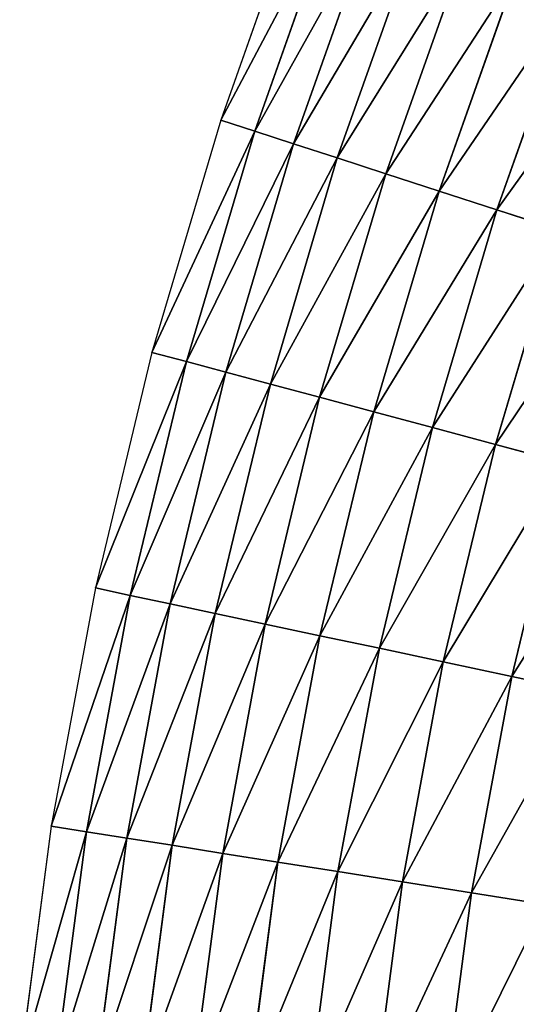
# Model space of a CAD drawing. Extents: x 0 to 1200, y 0 to 1200.
# Drawn here: x 3 to 68, y 671 to 798 of the extents above; entities that cross this region are included whole.
import ezdxf

# ---------------------------------------------------------------- set-up
doc = ezdxf.new("R2010")
doc.units = 0
doc.header["$LTSCALE"] = 25.4
doc.layers.get('0').update_dxf_attribs({"color": 13, "linetype": 'CONTINUOUS'})

msp = doc.modelspace()

# ---------------------------------------------------------------- linework, layer by layer
at = {"color": 0}
for p, q in [((39.85, 815.02), (29.37, 785.41)), ((44.16, 813.37, 13.98), (33.76, 783.98, 13.98)), ((44.16, 813.37, 13.98), (33.76, 783.98, 13.98)), ((49.11, 811.47, 27.72), (38.8, 782.35, 27.72)), ((49.11, 811.47, 27.72), (38.8, 782.35, 27.72)), ((54.68, 809.33, 41.18), (44.47, 780.5, 41.18)), ((54.68, 809.33, 41.18), (44.47, 780.5, 41.18)), ((60.86, 806.96, 54.33), (50.77, 778.46, 54.33)), ((60.86, 806.96, 54.33), (50.77, 778.46, 54.33)), ((67.64, 804.35, 67.15), (57.67, 776.21, 67.15)), ((67.64, 804.35, 67.15), (57.67, 776.21, 67.15)), ((74.99, 801.53, 79.59), (65.17, 773.78, 79.59)), ((74.99, 801.53, 79.59), (65.17, 773.78, 79.59)), ((29.37, 785.41), (20.44, 755.29)), ((29.37, 785.41), (33.76, 783.98, 13.98)), ((29.37, 785.41), (33.76, 783.98, 13.98)), ((33.76, 783.98, 13.98), (24.91, 754.1, 13.98)), ((33.76, 783.98, 13.98), (24.91, 754.1, 13.98)), ((33.76, 783.98, 13.98), (38.8, 782.35, 27.72)), ((33.76, 783.98, 13.98), (38.8, 782.35, 27.72)), ((38.8, 782.35, 27.72), (30.02, 752.72, 27.72)), ((38.8, 782.35, 27.72), (30.02, 752.72, 27.72)), ((38.8, 782.35, 27.72), (44.47, 780.5, 41.18)), ((38.8, 782.35, 27.72), (44.47, 780.5, 41.18)), ((44.47, 780.5, 41.18), (35.79, 751.18, 41.18)), ((44.47, 780.5, 41.18), (35.79, 751.18, 41.18)), ((44.47, 780.5, 41.18), (50.77, 778.46, 54.33)), ((44.47, 780.5, 41.18), (50.77, 778.46, 54.33)), ((50.77, 778.46, 54.33), (42.18, 749.47, 54.33)), ((50.77, 778.46, 54.33), (42.18, 749.47, 54.33)), ((50.77, 778.46, 54.33), (57.67, 776.21, 67.15)), ((50.77, 778.46, 54.33), (57.67, 776.21, 67.15)), ((57.67, 776.21, 67.15), (49.19, 747.59, 67.15)), ((57.67, 776.21, 67.15), (49.19, 747.59, 67.15)), ((57.67, 776.21, 67.15), (65.17, 773.78, 79.59)), ((57.67, 776.21, 67.15), (65.17, 773.78, 79.59)), ((65.17, 773.78, 79.59), (56.8, 745.55, 79.59)), ((65.17, 773.78, 79.59), (56.8, 745.55, 79.59)), ((65.17, 773.78, 79.59), (73.23, 771.16, 91.63)), ((65.17, 773.78, 79.59), (73.23, 771.16, 91.63)), ((73.23, 771.16, 91.63), (64.99, 743.35, 91.63)), ((73.23, 771.16, 91.63), (64.99, 743.35, 91.63)), ((20.44, 755.29), (13.11, 724.75)), ((20.44, 755.29), (24.91, 754.1, 13.98)), ((20.44, 755.29), (24.91, 754.1, 13.98)), ((24.91, 754.1, 13.98), (17.63, 723.79, 13.98)), ((24.91, 754.1, 13.98), (17.63, 723.79, 13.98)), ((24.91, 754.1, 13.98), (30.02, 752.72, 27.72)), ((24.91, 754.1, 13.98), (30.02, 752.72, 27.72)), ((30.02, 752.72, 27.72), (22.81, 722.68, 27.72)), ((30.02, 752.72, 27.72), (22.81, 722.68, 27.72)), ((30.02, 752.72, 27.72), (35.79, 751.18, 41.18)), ((30.02, 752.72, 27.72), (35.79, 751.18, 41.18)), ((35.79, 751.18, 41.18), (28.65, 721.44, 41.18)), ((35.79, 751.18, 41.18), (28.65, 721.44, 41.18)), ((35.79, 751.18, 41.18), (42.18, 749.47, 54.33)), ((35.79, 751.18, 41.18), (42.18, 749.47, 54.33)), ((42.18, 749.47, 54.33), (35.13, 720.07, 54.33)), ((42.18, 749.47, 54.33), (35.13, 720.07, 54.33)), ((42.18, 749.47, 54.33), (49.19, 747.59, 67.15)), ((42.18, 749.47, 54.33), (49.19, 747.59, 67.15)), ((49.19, 747.59, 67.15), (42.22, 718.56, 67.15)), ((49.19, 747.59, 67.15), (42.22, 718.56, 67.15)), ((49.19, 747.59, 67.15), (56.8, 745.55, 79.59)), ((49.19, 747.59, 67.15), (56.8, 745.55, 79.59)), ((56.8, 745.55, 79.59), (49.93, 716.92, 79.59)), ((56.8, 745.55, 79.59), (49.93, 716.92, 79.59)), ((56.8, 745.55, 79.59), (64.99, 743.35, 91.63)), ((56.8, 745.55, 79.59), (64.99, 743.35, 91.63)), ((64.99, 743.35, 91.63), (58.22, 715.16, 91.63)), ((64.99, 743.35, 91.63), (58.22, 715.16, 91.63)), ((64.99, 743.35, 91.63), (73.74, 741.01, 103.23)), ((64.99, 743.35, 91.63), (73.74, 741.01, 103.23)), ((73.74, 741.01, 103.23), (67.09, 713.27, 103.23)), ((73.74, 741.01, 103.23), (67.09, 713.27, 103.23)), ((13.11, 724.75), (7.39, 693.86)), ((13.11, 724.75), (17.63, 723.79, 13.98)), ((13.11, 724.75), (17.63, 723.79, 13.98)), ((17.63, 723.79, 13.98), (11.95, 693.14, 13.98)), ((17.63, 723.79, 13.98), (11.95, 693.14, 13.98)), ((22.81, 722.68, 27.72), (17.18, 692.31, 27.72)), ((22.81, 722.68, 27.72), (17.18, 692.31, 27.72)), ((17.63, 723.79, 13.98), (22.81, 722.68, 27.72)), ((17.63, 723.79, 13.98), (22.81, 722.68, 27.72)), ((22.81, 722.68, 27.72), (28.65, 721.44, 41.18)), ((22.81, 722.68, 27.72), (28.65, 721.44, 41.18)), ((28.65, 721.44, 41.18), (23.08, 691.38, 41.18)), ((28.65, 721.44, 41.18), (23.08, 691.38, 41.18)), ((28.65, 721.44, 41.18), (35.13, 720.07, 54.33)), ((28.65, 721.44, 41.18), (35.13, 720.07, 54.33)), ((35.13, 720.07, 54.33), (29.62, 690.34, 54.33)), ((35.13, 720.07, 54.33), (29.62, 690.34, 54.33)), ((35.13, 720.07, 54.33), (42.22, 718.56, 67.15)), ((35.13, 720.07, 54.33), (42.22, 718.56, 67.15)), ((42.22, 718.56, 67.15), (36.78, 689.2, 67.15)), ((42.22, 718.56, 67.15), (36.78, 689.2, 67.15)), ((42.22, 718.56, 67.15), (49.93, 716.92, 79.59)), ((42.22, 718.56, 67.15), (49.93, 716.92, 79.59)), ((49.93, 716.92, 79.59), (44.56, 687.97, 79.59)), ((49.93, 716.92, 79.59), (44.56, 687.97, 79.59)), ((49.93, 716.92, 79.59), (58.22, 715.16, 91.63)), ((49.93, 716.92, 79.59), (58.22, 715.16, 91.63)), ((58.22, 715.16, 91.63), (52.94, 686.65, 91.63)), ((58.22, 715.16, 91.63), (52.94, 686.65, 91.63)), ((58.22, 715.16, 91.63), (67.09, 713.27, 103.23)), ((58.22, 715.16, 91.63), (67.09, 713.27, 103.23)), ((67.09, 713.27, 103.23), (61.89, 685.23, 103.23)), ((67.09, 713.27, 103.23), (61.89, 685.23, 103.23)), ((67.09, 713.27, 103.23), (76.49, 711.27, 114.38)), ((67.09, 713.27, 103.23), (76.49, 711.27, 114.38)), ((7.39, 693.86), (3.29, 662.72)), ((7.39, 693.86), (11.95, 693.14, 13.98)), ((7.39, 693.86), (11.95, 693.14, 13.98)), ((11.95, 693.14, 13.98), (7.88, 662.23, 13.98)), ((11.95, 693.14, 13.98), (7.88, 662.23, 13.98)), ((11.95, 693.14, 13.98), (17.18, 692.31, 27.72)), ((11.95, 693.14, 13.98), (17.18, 692.31, 27.72)), ((17.18, 692.31, 27.72), (13.15, 661.68, 27.72)), ((17.18, 692.31, 27.72), (13.15, 661.68, 27.72)), ((17.18, 692.31, 27.72), (23.08, 691.38, 41.18)), ((17.18, 692.31, 27.72), (23.08, 691.38, 41.18)), ((23.08, 691.38, 41.18), (19.09, 661.06, 41.18)), ((23.08, 691.38, 41.18), (19.09, 661.06, 41.18)), ((23.08, 691.38, 41.18), (29.62, 690.34, 54.33)), ((23.08, 691.38, 41.18), (29.62, 690.34, 54.33)), ((29.62, 690.34, 54.33), (25.67, 660.36, 54.33)), ((29.62, 690.34, 54.33), (25.67, 660.36, 54.33)), ((29.62, 690.34, 54.33), (36.78, 689.2, 67.15)), ((29.62, 690.34, 54.33), (36.78, 689.2, 67.15)), ((36.78, 689.2, 67.15), (32.89, 659.61, 67.15)), ((36.78, 689.2, 67.15), (32.89, 659.61, 67.15)), ((36.78, 689.2, 67.15), (44.56, 687.97, 79.59)), ((36.78, 689.2, 67.15), (44.56, 687.97, 79.59)), ((44.56, 687.97, 79.59), (40.72, 658.78, 79.59)), ((44.56, 687.97, 79.59), (40.72, 658.78, 79.59)), ((44.56, 687.97, 79.59), (52.94, 686.65, 91.63)), ((44.56, 687.97, 79.59), (52.94, 686.65, 91.63)), ((52.94, 686.65, 91.63), (49.15, 657.9, 91.63)), ((52.94, 686.65, 91.63), (49.15, 657.9, 91.63)), ((52.94, 686.65, 91.63), (61.89, 685.23, 103.23)), ((52.94, 686.65, 91.63), (61.89, 685.23, 103.23)), ((61.89, 685.23, 103.23), (58.16, 656.95, 103.23)), ((61.89, 685.23, 103.23), (58.16, 656.95, 103.23)), ((61.89, 685.23, 103.23), (71.39, 683.72, 114.38)), ((61.89, 685.23, 103.23), (71.39, 683.72, 114.38))]:
    msp.add_line(p, q, dxfattribs=at)

# ---------------------------------------------------------------- meshes
at = {"color": 23}
mesh = msp.add_polyface(dxfattribs=at)
corners = [(44.16, 813.37, 13.98), (29.37, 785.41), (33.76, 783.98, 13.98), (39.85, 815.02)]
mesh.append_faces([[corners[k] for k in face] for face in [(0, 1, 2), (1, 0, 3)]], dxfattribs={"vtx0": -1, "color": 23})
mesh = msp.add_polyface(dxfattribs=at)
corners = [(49.11, 811.47, 27.72), (33.76, 783.98, 13.98), (38.8, 782.35, 27.72), (44.16, 813.37, 13.98)]
mesh.append_faces([[corners[k] for k in face] for face in [(0, 1, 2), (1, 0, 3)]], dxfattribs={"vtx0": -1, "color": 23})
mesh = msp.add_polyface(dxfattribs=at)
corners = [(54.68, 809.33, 41.18), (38.8, 782.35, 27.72), (44.47, 780.5, 41.18), (49.11, 811.47, 27.72)]
mesh.append_faces([[corners[k] for k in face] for face in [(0, 1, 2), (1, 0, 3)]], dxfattribs={"vtx0": -1, "color": 23})
mesh = msp.add_polyface(dxfattribs=at)
corners = [(60.86, 806.96, 54.33), (44.47, 780.5, 41.18), (50.77, 778.46, 54.33), (54.68, 809.33, 41.18)]
mesh.append_faces([[corners[k] for k in face] for face in [(0, 1, 2), (1, 0, 3)]], dxfattribs={"vtx0": -1, "color": 23})
mesh = msp.add_polyface(dxfattribs=at)
corners = [(67.64, 804.35, 67.15), (50.77, 778.46, 54.33), (57.67, 776.21, 67.15), (60.86, 806.96, 54.33)]
mesh.append_faces([[corners[k] for k in face] for face in [(0, 1, 2), (1, 0, 3)]], dxfattribs={"vtx0": -1, "color": 23})
mesh = msp.add_polyface(dxfattribs=at)
corners = [(74.99, 801.53, 79.59), (57.67, 776.21, 67.15), (65.17, 773.78, 79.59), (67.64, 804.35, 67.15)]
mesh.append_faces([[corners[k] for k in face] for face in [(0, 1, 2), (1, 0, 3)]], dxfattribs={"vtx0": -1, "color": 23})
mesh = msp.add_polyface(dxfattribs=at)
corners = [(82.91, 798.49, 91.63), (65.17, 773.78, 79.59), (73.23, 771.16, 91.63), (74.99, 801.53, 79.59)]
mesh.append_faces([[corners[k] for k in face] for face in [(0, 1, 2), (1, 0, 3)]], dxfattribs={"vtx0": -1, "color": 23})
mesh = msp.add_polyface(dxfattribs=at)
corners = [(33.76, 783.98, 13.98), (20.44, 755.29), (24.91, 754.1, 13.98), (29.37, 785.41)]
mesh.append_faces([[corners[k] for k in face] for face in [(0, 1, 2), (1, 0, 3)]], dxfattribs={"vtx0": -1, "color": 23})
mesh = msp.add_polyface(dxfattribs=at)
corners = [(38.8, 782.35, 27.72), (24.91, 754.1, 13.98), (30.02, 752.72, 27.72), (33.76, 783.98, 13.98)]
mesh.append_faces([[corners[k] for k in face] for face in [(0, 1, 2), (1, 0, 3)]], dxfattribs={"vtx0": -1, "color": 23})
mesh = msp.add_polyface(dxfattribs=at)
corners = [(44.47, 780.5, 41.18), (30.02, 752.72, 27.72), (35.79, 751.18, 41.18), (38.8, 782.35, 27.72)]
mesh.append_faces([[corners[k] for k in face] for face in [(0, 1, 2), (1, 0, 3)]], dxfattribs={"vtx0": -1, "color": 23})
mesh = msp.add_polyface(dxfattribs=at)
corners = [(50.77, 778.46, 54.33), (35.79, 751.18, 41.18), (42.18, 749.47, 54.33), (44.47, 780.5, 41.18)]
mesh.append_faces([[corners[k] for k in face] for face in [(0, 1, 2), (1, 0, 3)]], dxfattribs={"vtx0": -1, "color": 23})
mesh = msp.add_polyface(dxfattribs=at)
corners = [(57.67, 776.21, 67.15), (42.18, 749.47, 54.33), (49.19, 747.59, 67.15), (50.77, 778.46, 54.33)]
mesh.append_faces([[corners[k] for k in face] for face in [(0, 1, 2), (1, 0, 3)]], dxfattribs={"vtx0": -1, "color": 23})
mesh = msp.add_polyface(dxfattribs=at)
corners = [(65.17, 773.78, 79.59), (49.19, 747.59, 67.15), (56.8, 745.55, 79.59), (57.67, 776.21, 67.15)]
mesh.append_faces([[corners[k] for k in face] for face in [(0, 1, 2), (1, 0, 3)]], dxfattribs={"vtx0": -1, "color": 23})
mesh = msp.add_polyface(dxfattribs=at)
corners = [(73.23, 771.16, 91.63), (56.8, 745.55, 79.59), (64.99, 743.35, 91.63), (65.17, 773.78, 79.59)]
mesh.append_faces([[corners[k] for k in face] for face in [(0, 1, 2), (1, 0, 3)]], dxfattribs={"vtx0": -1, "color": 23})
mesh = msp.add_polyface(dxfattribs=at)
corners = [(81.84, 768.36, 103.23), (64.99, 743.35, 91.63), (73.74, 741.01, 103.23), (73.23, 771.16, 91.63)]
mesh.append_faces([[corners[k] for k in face] for face in [(0, 1, 2), (1, 0, 3)]], dxfattribs={"vtx0": -1, "color": 23})
mesh = msp.add_polyface(dxfattribs=at)
corners = [(24.91, 754.1, 13.98), (13.11, 724.75), (17.63, 723.79, 13.98), (20.44, 755.29)]
mesh.append_faces([[corners[k] for k in face] for face in [(0, 1, 2), (1, 0, 3)]], dxfattribs={"vtx0": -1, "color": 23})
mesh = msp.add_polyface(dxfattribs=at)
corners = [(30.02, 752.72, 27.72), (17.63, 723.79, 13.98), (22.81, 722.68, 27.72), (24.91, 754.1, 13.98)]
mesh.append_faces([[corners[k] for k in face] for face in [(0, 1, 2), (1, 0, 3)]], dxfattribs={"vtx0": -1, "color": 23})
mesh = msp.add_polyface(dxfattribs=at)
corners = [(35.79, 751.18, 41.18), (22.81, 722.68, 27.72), (28.65, 721.44, 41.18), (30.02, 752.72, 27.72)]
mesh.append_faces([[corners[k] for k in face] for face in [(0, 1, 2), (1, 0, 3)]], dxfattribs={"vtx0": -1, "color": 23})
mesh = msp.add_polyface(dxfattribs=at)
corners = [(42.18, 749.47, 54.33), (28.65, 721.44, 41.18), (35.13, 720.07, 54.33), (35.79, 751.18, 41.18)]
mesh.append_faces([[corners[k] for k in face] for face in [(0, 1, 2), (1, 0, 3)]], dxfattribs={"vtx0": -1, "color": 23})
mesh = msp.add_polyface(dxfattribs=at)
corners = [(49.19, 747.59, 67.15), (35.13, 720.07, 54.33), (42.22, 718.56, 67.15), (42.18, 749.47, 54.33)]
mesh.append_faces([[corners[k] for k in face] for face in [(0, 1, 2), (1, 0, 3)]], dxfattribs={"vtx0": -1, "color": 23})
mesh = msp.add_polyface(dxfattribs=at)
corners = [(56.8, 745.55, 79.59), (42.22, 718.56, 67.15), (49.93, 716.92, 79.59), (49.19, 747.59, 67.15)]
mesh.append_faces([[corners[k] for k in face] for face in [(0, 1, 2), (1, 0, 3)]], dxfattribs={"vtx0": -1, "color": 23})
mesh = msp.add_polyface(dxfattribs=at)
corners = [(64.99, 743.35, 91.63), (49.93, 716.92, 79.59), (58.22, 715.16, 91.63), (56.8, 745.55, 79.59)]
mesh.append_faces([[corners[k] for k in face] for face in [(0, 1, 2), (1, 0, 3)]], dxfattribs={"vtx0": -1, "color": 23})
mesh = msp.add_polyface(dxfattribs=at)
corners = [(73.74, 741.01, 103.23), (58.22, 715.16, 91.63), (67.09, 713.27, 103.23), (64.99, 743.35, 91.63)]
mesh.append_faces([[corners[k] for k in face] for face in [(0, 1, 2), (1, 0, 3)]], dxfattribs={"vtx0": -1, "color": 23})
mesh = msp.add_polyface(dxfattribs=at)
corners = [(83.03, 738.52, 114.38), (67.09, 713.27, 103.23), (76.49, 711.27, 114.38), (73.74, 741.01, 103.23)]
mesh.append_faces([[corners[k] for k in face] for face in [(0, 1, 2), (1, 0, 3)]], dxfattribs={"vtx0": -1, "color": 23})
mesh = msp.add_polyface(dxfattribs=at)
corners = [(17.63, 723.79, 13.98), (7.39, 693.86), (11.95, 693.14, 13.98), (13.11, 724.75)]
mesh.append_faces([[corners[k] for k in face] for face in [(0, 1, 2), (1, 0, 3)]], dxfattribs={"vtx0": -1, "color": 23})
mesh = msp.add_polyface(dxfattribs=at)
corners = [(22.81, 722.68, 27.72), (11.95, 693.14, 13.98), (17.18, 692.31, 27.72), (17.63, 723.79, 13.98)]
mesh.append_faces([[corners[k] for k in face] for face in [(0, 1, 2), (1, 0, 3)]], dxfattribs={"vtx0": -1, "color": 23})
mesh = msp.add_polyface(dxfattribs=at)
corners = [(28.65, 721.44, 41.18), (17.18, 692.31, 27.72), (23.08, 691.38, 41.18), (22.81, 722.68, 27.72)]
mesh.append_faces([[corners[k] for k in face] for face in [(0, 1, 2), (1, 0, 3)]], dxfattribs={"vtx0": -1, "color": 23})
mesh = msp.add_polyface(dxfattribs=at)
corners = [(35.13, 720.07, 54.33), (23.08, 691.38, 41.18), (29.62, 690.34, 54.33), (28.65, 721.44, 41.18)]
mesh.append_faces([[corners[k] for k in face] for face in [(0, 1, 2), (1, 0, 3)]], dxfattribs={"vtx0": -1, "color": 23})
mesh = msp.add_polyface(dxfattribs=at)
corners = [(42.22, 718.56, 67.15), (29.62, 690.34, 54.33), (36.78, 689.2, 67.15), (35.13, 720.07, 54.33)]
mesh.append_faces([[corners[k] for k in face] for face in [(0, 1, 2), (1, 0, 3)]], dxfattribs={"vtx0": -1, "color": 23})
mesh = msp.add_polyface(dxfattribs=at)
corners = [(49.93, 716.92, 79.59), (36.78, 689.2, 67.15), (44.56, 687.97, 79.59), (42.22, 718.56, 67.15)]
mesh.append_faces([[corners[k] for k in face] for face in [(0, 1, 2), (1, 0, 3)]], dxfattribs={"vtx0": -1, "color": 23})
mesh = msp.add_polyface(dxfattribs=at)
corners = [(58.22, 715.16, 91.63), (44.56, 687.97, 79.59), (52.94, 686.65, 91.63), (49.93, 716.92, 79.59)]
mesh.append_faces([[corners[k] for k in face] for face in [(0, 1, 2), (1, 0, 3)]], dxfattribs={"vtx0": -1, "color": 23})
mesh = msp.add_polyface(dxfattribs=at)
corners = [(67.09, 713.27, 103.23), (52.94, 686.65, 91.63), (61.89, 685.23, 103.23), (58.22, 715.16, 91.63)]
mesh.append_faces([[corners[k] for k in face] for face in [(0, 1, 2), (1, 0, 3)]], dxfattribs={"vtx0": -1, "color": 23})
mesh = msp.add_polyface(dxfattribs=at)
corners = [(76.49, 711.27, 114.38), (61.89, 685.23, 103.23), (71.39, 683.72, 114.38), (67.09, 713.27, 103.23)]
mesh.append_faces([[corners[k] for k in face] for face in [(0, 1, 2), (1, 0, 3)]], dxfattribs={"vtx0": -1, "color": 23})
mesh = msp.add_polyface(dxfattribs=at)
corners = [(11.95, 693.14, 13.98), (3.29, 662.72), (7.88, 662.23, 13.98), (7.39, 693.86)]
mesh.append_faces([[corners[k] for k in face] for face in [(0, 1, 2), (1, 0, 3)]], dxfattribs={"vtx0": -1, "color": 23})
mesh = msp.add_polyface(dxfattribs=at)
corners = [(17.18, 692.31, 27.72), (7.88, 662.23, 13.98), (13.15, 661.68, 27.72), (11.95, 693.14, 13.98)]
mesh.append_faces([[corners[k] for k in face] for face in [(0, 1, 2), (1, 0, 3)]], dxfattribs={"vtx0": -1, "color": 23})
mesh = msp.add_polyface(dxfattribs=at)
corners = [(23.08, 691.38, 41.18), (13.15, 661.68, 27.72), (19.09, 661.06, 41.18), (17.18, 692.31, 27.72)]
mesh.append_faces([[corners[k] for k in face] for face in [(0, 1, 2), (1, 0, 3)]], dxfattribs={"vtx0": -1, "color": 23})
mesh = msp.add_polyface(dxfattribs=at)
corners = [(29.62, 690.34, 54.33), (19.09, 661.06, 41.18), (25.67, 660.36, 54.33), (23.08, 691.38, 41.18)]
mesh.append_faces([[corners[k] for k in face] for face in [(0, 1, 2), (1, 0, 3)]], dxfattribs={"vtx0": -1, "color": 23})
mesh = msp.add_polyface(dxfattribs=at)
corners = [(36.78, 689.2, 67.15), (25.67, 660.36, 54.33), (32.89, 659.61, 67.15), (29.62, 690.34, 54.33)]
mesh.append_faces([[corners[k] for k in face] for face in [(0, 1, 2), (1, 0, 3)]], dxfattribs={"vtx0": -1, "color": 23})
mesh = msp.add_polyface(dxfattribs=at)
corners = [(44.56, 687.97, 79.59), (32.89, 659.61, 67.15), (40.72, 658.78, 79.59), (36.78, 689.2, 67.15)]
mesh.append_faces([[corners[k] for k in face] for face in [(0, 1, 2), (1, 0, 3)]], dxfattribs={"vtx0": -1, "color": 23})
mesh = msp.add_polyface(dxfattribs=at)
corners = [(52.94, 686.65, 91.63), (40.72, 658.78, 79.59), (49.15, 657.9, 91.63), (44.56, 687.97, 79.59)]
mesh.append_faces([[corners[k] for k in face] for face in [(0, 1, 2), (1, 0, 3)]], dxfattribs={"vtx0": -1, "color": 23})
mesh = msp.add_polyface(dxfattribs=at)
corners = [(61.89, 685.23, 103.23), (49.15, 657.9, 91.63), (58.16, 656.95, 103.23), (52.94, 686.65, 91.63)]
mesh.append_faces([[corners[k] for k in face] for face in [(0, 1, 2), (1, 0, 3)]], dxfattribs={"vtx0": -1, "color": 23})
mesh = msp.add_polyface(dxfattribs=at)
corners = [(71.39, 683.72, 114.38), (58.16, 656.95, 103.23), (67.73, 655.94, 114.38), (61.89, 685.23, 103.23)]
mesh.append_faces([[corners[k] for k in face] for face in [(0, 1, 2), (1, 0, 3)]], dxfattribs={"vtx0": -1, "color": 23})

doc.saveas('drawing.dxf')
